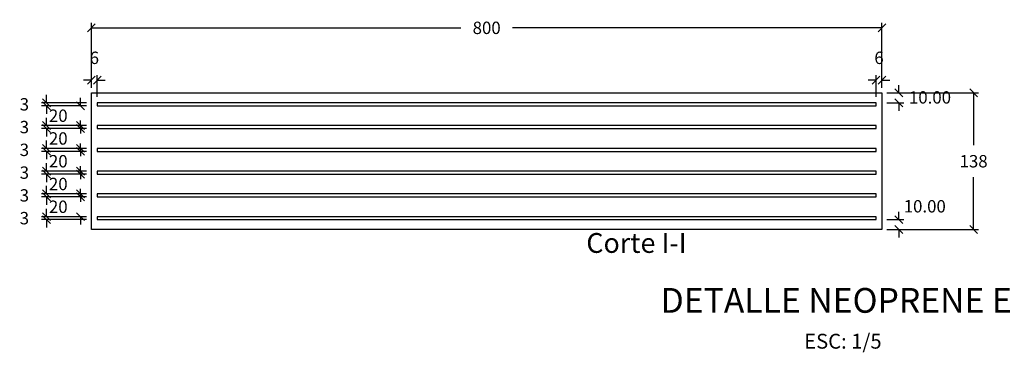
# Model space of a CAD drawing. Units: millimetres. Extents: x 288996 to 579880, y 8671481 to 17343475.
# Drawn here: x 289261 to 289262, y 8671826 to 8671826 of the extents above; entities that cross this region are included whole.
import ezdxf

# ---------------------------------------------------------------- set-up
doc = ezdxf.new("R2010")
doc.units = ezdxf.units.MM
for name, color, linetype in [('1- Acotados', 252, 'Continuous'), ('A-TEXTO MEDIANO', 7, 'Continuous'), ('A-Titulos', 6, 'Continuous'), ('Acero Estructural', 1, 'Continuous'), ('Continuo Medio', 4, 'Continuous')]:
    doc.layers.add(name, color=color, linetype=linetype)
doc.styles.add('ARIAL', font='arial.ttf')
doc.styles.add('ARIALB', font='txt')
doc.styles.add('ROMANS', font='romans.shx')
doc.dimstyles.new('ES-5', dxfattribs={"dimtxt": 0.01, "dimasz": 0.008, "dimexe": 0.005, "dimexo": 0.005, "dimgap": 0.01, "dimtad": 0, "dimtih": 1, "dimtoh": 1, "dimzin": 0, "dimdsep": 46, "dimtxsty": 'ROMANS', "dimblk": 'OBLIQUE', "dimcen": 0.009, "dimclrd": 40, "dimclre": 40, "dimclrt": 256, "dimadec": 0, "dimazin": 0, "dimtfac": 1, "dimtofl": 0, "dimtmove": 2, "dimatfit": 3, "dimfxl": 1, "dimtolj": 1, "dimtzin": 0, "dimarcsym": 0})

# ---------------------------------------------------------------- blocks, each defined once
blk = doc.blocks.new('_Oblique')
at = {"color": 0, "linetype": 'ByBlock', "lineweight": -2}
blk.add_line((-0.5, -0.5), (0.5, 0.5), dxfattribs=at)
blk = doc.blocks.new('*D427')
at = {"layer": '1- Acotados', "color": 40, "lineweight": -2, "transparency": 16777216}
for p, q in [((289261.32006, 8671826.0446), (289261.31206, 8671826.0446)), ((289261.32006, 8671826.03665), (289261.32006, 8671826.0496)), ((289261.32606, 8671826.02765), (289261.32606, 8671826.0496)), ((289261.32606, 8671826.0446), (289261.33406, 8671826.0446))]:
    blk.add_line(p, q, dxfattribs=at)
at = {"layer": 'Defpoints', "color": 0, "transparency": 16777216}
for p in [(289261.32606, 8671826.0446), (289261.32006, 8671826.03165), (289261.32606, 8671826.02265)]:
    blk.add_point(p, dxfattribs=at)
at = {"layer": '1- Acotados', "color": 40, "lineweight": -2, "transparency": 16777216, "xscale": 0.008, "yscale": 0.008, "zscale": 0.008}
blk.add_blockref('_Oblique', (289261.32006, 8671826.0446), dxfattribs=at)
at = {"layer": '1- Acotados', "color": 40, "lineweight": -2, "transparency": 16777216, "xscale": 0.008, "yscale": 0.008, "zscale": 0.008, "rotation": 180}
blk.add_blockref('_Oblique', (289261.32606, 8671826.0446), dxfattribs=at)
at = {"layer": '1- Acotados', "transparency": 16777216, "insert": (289261.32306, 8671826.0671), "char_height": 0.0125, "attachment_point": 5, "style": 'ROMANS'}
blk.add_mtext('\\A1;6', dxfattribs=at)
blk = doc.blocks.new('*D430')
at = {"layer": '1- Acotados', "color": 40, "lineweight": -2, "transparency": 16777216}
for p, q in [((289261.32006, 8671826.03665), (289261.32006, 8671826.10239)), ((289261.32006, 8671826.09739), (289261.69399, 8671826.09739)), ((289262.12006, 8671826.09739), (289261.74613, 8671826.09739)), ((289262.12006, 8671826.03665), (289262.12006, 8671826.10239))]:
    blk.add_line(p, q, dxfattribs=at)
at = {"layer": 'Defpoints', "color": 0, "transparency": 16777216}
for p in [(289262.12006, 8671826.09739), (289261.32006, 8671826.03165), (289262.12006, 8671826.03165)]:
    blk.add_point(p, dxfattribs=at)
at = {"layer": '1- Acotados', "color": 40, "lineweight": -2, "transparency": 16777216, "xscale": 0.008, "yscale": 0.008, "zscale": 0.008, "rotation": 180}
blk.add_blockref('_Oblique', (289261.32006, 8671826.09739), dxfattribs=at)
at = {"layer": '1- Acotados', "color": 40, "lineweight": -2, "transparency": 16777216, "xscale": 0.008, "yscale": 0.008, "zscale": 0.008}
blk.add_blockref('_Oblique', (289262.12006, 8671826.09739), dxfattribs=at)
at = {"layer": '1- Acotados', "transparency": 16777216, "insert": (289261.72006, 8671826.09739), "char_height": 0.0125, "attachment_point": 5, "style": 'ROMANS'}
blk.add_mtext('\\A1;800', dxfattribs=at)
blk = doc.blocks.new('*D431')
at = {"layer": '1- Acotados', "color": 40, "lineweight": -2, "transparency": 16777216}
for p, q in [((289262.12506, 8671826.03165), (289262.2178, 8671826.03165)), ((289262.2128, 8671826.03165), (289262.2128, 8671825.9789)), ((289262.2128, 8671825.89365), (289262.2128, 8671825.9464)), ((289262.12506, 8671825.89365), (289262.2178, 8671825.89365))]:
    blk.add_line(p, q, dxfattribs=at)
at = {"layer": 'Defpoints', "color": 0, "transparency": 16777216}
for p in [(289262.12006, 8671826.03165), (289262.12006, 8671825.89365), (289262.2128, 8671825.89365)]:
    blk.add_point(p, dxfattribs=at)
at = {"layer": '1- Acotados', "color": 40, "lineweight": -2, "transparency": 16777216, "xscale": 0.008, "yscale": 0.008, "zscale": 0.008}
for p, rotation in [((289262.2128, 8671826.03165), 90), ((289262.2128, 8671825.89365), 270)]:
    blk.add_blockref('_Oblique', p, dxfattribs=dict(at, rotation=rotation))
at = {"layer": '1- Acotados', "transparency": 16777216, "insert": (289262.2128, 8671825.96265), "char_height": 0.0125, "attachment_point": 5, "style": 'ROMANS'}
blk.add_mtext('\\A1;138', dxfattribs=at)
blk = doc.blocks.new('*D432')
at = {"layer": '1- Acotados', "color": 40, "lineweight": -2, "transparency": 16777216}
for p, q in [((289262.13705, 8671826.03165), (289262.13705, 8671826.03965)), ((289262.12506, 8671826.03165), (289262.14205, 8671826.03165)), ((289262.12506, 8671826.02165), (289262.14205, 8671826.02165)), ((289262.13705, 8671826.02165), (289262.13705, 8671826.01365))]:
    blk.add_line(p, q, dxfattribs=at)
at = {"layer": 'Defpoints', "color": 0, "transparency": 16777216}
for p in [(289262.12006, 8671826.03165), (289262.12006, 8671826.02165), (289262.13705, 8671826.02165)]:
    blk.add_point(p, dxfattribs=at)
at = {"layer": '1- Acotados', "color": 40, "lineweight": -2, "transparency": 16777216, "xscale": 0.008, "yscale": 0.008, "zscale": 0.008}
for p, rotation in [((289262.13705, 8671826.03165), 270), ((289262.13705, 8671826.02165), 90)]:
    blk.add_blockref('_Oblique', p, dxfattribs=dict(at, rotation=rotation))
at = {"layer": '1- Acotados', "transparency": 16777216, "insert": (289262.16866, 8671826.02715), "char_height": 0.0125, "attachment_point": 5, "style": 'ROMANS'}
blk.add_mtext('\\A1;10.00', dxfattribs=at)
blk = doc.blocks.new('*D433')
at = {"layer": '1- Acotados', "color": 40, "lineweight": -2, "transparency": 16777216}
for p, q in [((289262.13705, 8671825.90365), (289262.13705, 8671825.91165)), ((289262.12506, 8671825.90365), (289262.14205, 8671825.90365)), ((289262.12506, 8671825.89365), (289262.14205, 8671825.89365)), ((289262.13705, 8671825.89365), (289262.13705, 8671825.88565))]:
    blk.add_line(p, q, dxfattribs=at)
at = {"layer": 'Defpoints', "color": 0, "transparency": 16777216}
for p in [(289262.12006, 8671825.90365), (289262.13705, 8671825.90365), (289262.12006, 8671825.89365)]:
    blk.add_point(p, dxfattribs=at)
at = {"layer": '1- Acotados', "color": 40, "lineweight": -2, "transparency": 16777216, "xscale": 0.008, "yscale": 0.008, "zscale": 0.008}
for p, rotation in [((289262.13705, 8671825.90365), 270), ((289262.13705, 8671825.89365), 90)]:
    blk.add_blockref('_Oblique', p, dxfattribs=dict(at, rotation=rotation))
at = {"layer": '1- Acotados', "transparency": 16777216, "insert": (289262.16337, 8671825.91715), "char_height": 0.0125, "attachment_point": 5, "style": 'ROMANS'}
blk.add_mtext('\\A1;10.00', dxfattribs=at)
blk = doc.blocks.new('*D434')
at = {"layer": '1- Acotados', "color": 40, "lineweight": -2, "transparency": 16777216}
for p, q in [((289261.27477, 8671826.02165), (289261.27477, 8671826.02965)), ((289261.31506, 8671826.02165), (289261.26977, 8671826.02165)), ((289261.31506, 8671826.01865), (289261.26977, 8671826.01865)), ((289261.27477, 8671826.01865), (289261.27477, 8671826.01065))]:
    blk.add_line(p, q, dxfattribs=at)
at = {"layer": 'Defpoints', "color": 0, "transparency": 16777216}
for p in [(289261.27477, 8671826.02165), (289261.32006, 8671826.02165), (289261.32006, 8671826.01865)]:
    blk.add_point(p, dxfattribs=at)
at = {"layer": '1- Acotados', "color": 40, "lineweight": -2, "transparency": 16777216, "xscale": 0.008, "yscale": 0.008, "zscale": 0.008}
for p, rotation in [((289261.27477, 8671826.02165), 270), ((289261.27477, 8671826.01865), 90)]:
    blk.add_blockref('_Oblique', p, dxfattribs=dict(at, rotation=rotation))
at = {"layer": '1- Acotados', "transparency": 16777216, "insert": (289261.25227, 8671826.02015), "char_height": 0.0125, "attachment_point": 5, "style": 'ROMANS'}
blk.add_mtext('\\A1;3', dxfattribs=at)
blk = doc.blocks.new('*D435')
at = {"layer": '1- Acotados', "color": 40, "lineweight": -2, "transparency": 16777216}
for p, q in [((289261.30908, 8671826.01865), (289261.30908, 8671826.02665)), ((289261.31506, 8671826.01865), (289261.30408, 8671826.01865)), ((289261.31506, 8671825.99865), (289261.30408, 8671825.99865)), ((289261.30908, 8671825.99865), (289261.30908, 8671825.99065))]:
    blk.add_line(p, q, dxfattribs=at)
at = {"layer": 'Defpoints', "color": 0, "transparency": 16777216}
for p in [(289261.32006, 8671826.01865), (289261.30908, 8671825.99865), (289261.32006, 8671825.99865)]:
    blk.add_point(p, dxfattribs=at)
at = {"layer": '1- Acotados', "color": 40, "lineweight": -2, "transparency": 16777216, "xscale": 0.008, "yscale": 0.008, "zscale": 0.008}
for p, rotation in [((289261.30908, 8671826.01865), 270), ((289261.30908, 8671825.99865), 90)]:
    blk.add_blockref('_Oblique', p, dxfattribs=dict(at, rotation=rotation))
at = {"layer": '1- Acotados', "transparency": 16777216, "insert": (289261.28658, 8671826.00865), "char_height": 0.0125, "attachment_point": 5, "style": 'ROMANS'}
blk.add_mtext('\\A1;20', dxfattribs=at)
blk = doc.blocks.new('*D436')
at = {"layer": '1- Acotados', "color": 40, "lineweight": -2, "transparency": 16777216}
for p, q in [((289262.11406, 8671826.0446), (289262.10606, 8671826.0446)), ((289262.11406, 8671826.02765), (289262.11406, 8671826.0496)), ((289262.12006, 8671826.03665), (289262.12006, 8671826.0496)), ((289262.12006, 8671826.0446), (289262.12806, 8671826.0446))]:
    blk.add_line(p, q, dxfattribs=at)
at = {"layer": 'Defpoints', "color": 0, "transparency": 16777216}
for p in [(289262.11406, 8671826.0446), (289262.12006, 8671826.03165), (289262.11406, 8671826.02265)]:
    blk.add_point(p, dxfattribs=at)
at = {"layer": '1- Acotados', "color": 40, "lineweight": -2, "transparency": 16777216, "xscale": 0.008, "yscale": 0.008, "zscale": 0.008}
blk.add_blockref('_Oblique', (289262.11406, 8671826.0446), dxfattribs=at)
at = {"layer": '1- Acotados', "color": 40, "lineweight": -2, "transparency": 16777216, "xscale": 0.008, "yscale": 0.008, "zscale": 0.008, "rotation": 180}
blk.add_blockref('_Oblique', (289262.12006, 8671826.0446), dxfattribs=at)
at = {"layer": '1- Acotados', "transparency": 16777216, "insert": (289262.11706, 8671826.0671), "char_height": 0.0125, "attachment_point": 5, "style": 'ROMANS'}
blk.add_mtext('\\A1;6', dxfattribs=at)
blk = doc.blocks.new('*D407')
at = {"layer": '1- Acotados', "color": 40, "lineweight": -2, "transparency": 16777216}
for p, q in [((289261.27477, 8671825.99865), (289261.27477, 8671826.00665)), ((289261.31506, 8671825.99865), (289261.26977, 8671825.99865)), ((289261.31506, 8671825.99565), (289261.26977, 8671825.99565)), ((289261.27477, 8671825.99565), (289261.27477, 8671825.98765))]:
    blk.add_line(p, q, dxfattribs=at)
at = {"layer": 'Defpoints', "color": 0, "transparency": 16777216}
for p in [(289261.27477, 8671825.99865), (289261.32006, 8671825.99865), (289261.32006, 8671825.99565)]:
    blk.add_point(p, dxfattribs=at)
at = {"layer": '1- Acotados', "color": 40, "lineweight": -2, "transparency": 16777216, "xscale": 0.008, "yscale": 0.008, "zscale": 0.008}
for p, rotation in [((289261.27477, 8671825.99865), 270), ((289261.27477, 8671825.99565), 90)]:
    blk.add_blockref('_Oblique', p, dxfattribs=dict(at, rotation=rotation))
at = {"layer": '1- Acotados', "transparency": 16777216, "insert": (289261.25227, 8671825.99715), "char_height": 0.0125, "attachment_point": 5, "style": 'ROMANS'}
blk.add_mtext('\\A1;3', dxfattribs=at)
blk = doc.blocks.new('*D409')
at = {"layer": '1- Acotados', "color": 40, "lineweight": -2, "transparency": 16777216}
for p, q in [((289261.31506, 8671825.99565), (289261.30408, 8671825.99565)), ((289261.30908, 8671825.99565), (289261.30908, 8671826.00365)), ((289261.31506, 8671825.97565), (289261.30408, 8671825.97565)), ((289261.30908, 8671825.97565), (289261.30908, 8671825.96765))]:
    blk.add_line(p, q, dxfattribs=at)
at = {"layer": 'Defpoints', "color": 0, "transparency": 16777216}
for p in [(289261.32006, 8671825.99565), (289261.30908, 8671825.97565), (289261.32006, 8671825.97565)]:
    blk.add_point(p, dxfattribs=at)
at = {"layer": '1- Acotados', "color": 40, "lineweight": -2, "transparency": 16777216, "xscale": 0.008, "yscale": 0.008, "zscale": 0.008}
for p, rotation in [((289261.30908, 8671825.99565), 270), ((289261.30908, 8671825.97565), 90)]:
    blk.add_blockref('_Oblique', p, dxfattribs=dict(at, rotation=rotation))
at = {"layer": '1- Acotados', "transparency": 16777216, "insert": (289261.28658, 8671825.98565), "char_height": 0.0125, "attachment_point": 5, "style": 'ROMANS'}
blk.add_mtext('\\A1;20', dxfattribs=at)
blk = doc.blocks.new('*D412')
at = {"layer": '1- Acotados', "color": 40, "lineweight": -2, "transparency": 16777216}
for p, q in [((289261.31506, 8671825.97565), (289261.26977, 8671825.97565)), ((289261.27477, 8671825.97565), (289261.27477, 8671825.98365)), ((289261.31506, 8671825.97265), (289261.26977, 8671825.97265)), ((289261.27477, 8671825.97265), (289261.27477, 8671825.96465))]:
    blk.add_line(p, q, dxfattribs=at)
at = {"layer": 'Defpoints', "color": 0, "transparency": 16777216}
for p in [(289261.27477, 8671825.97565), (289261.32006, 8671825.97565), (289261.32006, 8671825.97265)]:
    blk.add_point(p, dxfattribs=at)
at = {"layer": '1- Acotados', "color": 40, "lineweight": -2, "transparency": 16777216, "xscale": 0.008, "yscale": 0.008, "zscale": 0.008}
for p, rotation in [((289261.27477, 8671825.97565), 270), ((289261.27477, 8671825.97265), 90)]:
    blk.add_blockref('_Oblique', p, dxfattribs=dict(at, rotation=rotation))
at = {"layer": '1- Acotados', "transparency": 16777216, "insert": (289261.25227, 8671825.97415), "char_height": 0.0125, "attachment_point": 5, "style": 'ROMANS'}
blk.add_mtext('\\A1;3', dxfattribs=at)
blk = doc.blocks.new('*D414')
at = {"layer": '1- Acotados', "color": 40, "lineweight": -2, "transparency": 16777216}
for p, q in [((289261.27477, 8671825.95265), (289261.27477, 8671825.96065)), ((289261.31506, 8671825.95265), (289261.26977, 8671825.95265)), ((289261.31506, 8671825.94965), (289261.26977, 8671825.94965)), ((289261.27477, 8671825.94965), (289261.27477, 8671825.94165))]:
    blk.add_line(p, q, dxfattribs=at)
at = {"layer": 'Defpoints', "color": 0, "transparency": 16777216}
for p in [(289261.27477, 8671825.95265), (289261.32006, 8671825.95265), (289261.32006, 8671825.94965)]:
    blk.add_point(p, dxfattribs=at)
at = {"layer": '1- Acotados', "color": 40, "lineweight": -2, "transparency": 16777216, "xscale": 0.008, "yscale": 0.008, "zscale": 0.008}
for p, rotation in [((289261.27477, 8671825.95265), 270), ((289261.27477, 8671825.94965), 90)]:
    blk.add_blockref('_Oblique', p, dxfattribs=dict(at, rotation=rotation))
at = {"layer": '1- Acotados', "transparency": 16777216, "insert": (289261.25227, 8671825.95115), "char_height": 0.0125, "attachment_point": 5, "style": 'ROMANS'}
blk.add_mtext('\\A1;3', dxfattribs=at)
blk = doc.blocks.new('*D415')
at = {"layer": '1- Acotados', "color": 40, "lineweight": -2, "transparency": 16777216}
for p, q in [((289261.30908, 8671825.97265), (289261.30908, 8671825.98065)), ((289261.31506, 8671825.97265), (289261.30408, 8671825.97265)), ((289261.31506, 8671825.95265), (289261.30408, 8671825.95265)), ((289261.30908, 8671825.95265), (289261.30908, 8671825.94465))]:
    blk.add_line(p, q, dxfattribs=at)
at = {"layer": 'Defpoints', "color": 0, "transparency": 16777216}
for p in [(289261.32006, 8671825.97265), (289261.30908, 8671825.95265), (289261.32006, 8671825.95265)]:
    blk.add_point(p, dxfattribs=at)
at = {"layer": '1- Acotados', "color": 40, "lineweight": -2, "transparency": 16777216, "xscale": 0.008, "yscale": 0.008, "zscale": 0.008}
for p, rotation in [((289261.30908, 8671825.97265), 270), ((289261.30908, 8671825.95265), 90)]:
    blk.add_blockref('_Oblique', p, dxfattribs=dict(at, rotation=rotation))
at = {"layer": '1- Acotados', "transparency": 16777216, "insert": (289261.28658, 8671825.96265), "char_height": 0.0125, "attachment_point": 5, "style": 'ROMANS'}
blk.add_mtext('\\A1;20', dxfattribs=at)
blk = doc.blocks.new('*D418')
at = {"layer": '1- Acotados', "color": 40, "lineweight": -2, "transparency": 16777216}
for p, q in [((289261.27477, 8671825.92965), (289261.27477, 8671825.93765)), ((289261.31506, 8671825.92965), (289261.26977, 8671825.92965)), ((289261.31506, 8671825.92665), (289261.26977, 8671825.92665)), ((289261.27477, 8671825.92665), (289261.27477, 8671825.91865))]:
    blk.add_line(p, q, dxfattribs=at)
at = {"layer": 'Defpoints', "color": 0, "transparency": 16777216}
for p in [(289261.27477, 8671825.92965), (289261.32006, 8671825.92965), (289261.32006, 8671825.92665)]:
    blk.add_point(p, dxfattribs=at)
at = {"layer": '1- Acotados', "color": 40, "lineweight": -2, "transparency": 16777216, "xscale": 0.008, "yscale": 0.008, "zscale": 0.008}
for p, rotation in [((289261.27477, 8671825.92965), 270), ((289261.27477, 8671825.92665), 90)]:
    blk.add_blockref('_Oblique', p, dxfattribs=dict(at, rotation=rotation))
at = {"layer": '1- Acotados', "transparency": 16777216, "insert": (289261.25227, 8671825.92815), "char_height": 0.0125, "attachment_point": 5, "style": 'ROMANS'}
blk.add_mtext('\\A1;3', dxfattribs=at)
blk = doc.blocks.new('*D419')
at = {"layer": '1- Acotados', "color": 40, "lineweight": -2, "transparency": 16777216}
for p, q in [((289261.30908, 8671825.94965), (289261.30908, 8671825.95765)), ((289261.31506, 8671825.94965), (289261.30408, 8671825.94965)), ((289261.31506, 8671825.92965), (289261.30408, 8671825.92965)), ((289261.30908, 8671825.92965), (289261.30908, 8671825.92165))]:
    blk.add_line(p, q, dxfattribs=at)
at = {"layer": 'Defpoints', "color": 0, "transparency": 16777216}
for p in [(289261.32006, 8671825.94965), (289261.30908, 8671825.92965), (289261.32006, 8671825.92965)]:
    blk.add_point(p, dxfattribs=at)
at = {"layer": '1- Acotados', "color": 40, "lineweight": -2, "transparency": 16777216, "xscale": 0.008, "yscale": 0.008, "zscale": 0.008}
for p, rotation in [((289261.30908, 8671825.94965), 270), ((289261.30908, 8671825.92965), 90)]:
    blk.add_blockref('_Oblique', p, dxfattribs=dict(at, rotation=rotation))
at = {"layer": '1- Acotados', "transparency": 16777216, "insert": (289261.28658, 8671825.93965), "char_height": 0.0125, "attachment_point": 5, "style": 'ROMANS'}
blk.add_mtext('\\A1;20', dxfattribs=at)
blk = doc.blocks.new('*D420')
at = {"layer": '1- Acotados', "color": 40, "lineweight": -2, "transparency": 16777216}
for p, q in [((289261.31506, 8671825.92665), (289261.30408, 8671825.92665)), ((289261.30908, 8671825.92665), (289261.30908, 8671825.93465)), ((289261.31506, 8671825.90665), (289261.30408, 8671825.90665)), ((289261.30908, 8671825.90665), (289261.30908, 8671825.89865))]:
    blk.add_line(p, q, dxfattribs=at)
at = {"layer": 'Defpoints', "color": 0, "transparency": 16777216}
for p in [(289261.32006, 8671825.92665), (289261.30908, 8671825.90665), (289261.32006, 8671825.90665)]:
    blk.add_point(p, dxfattribs=at)
at = {"layer": '1- Acotados', "color": 40, "lineweight": -2, "transparency": 16777216, "xscale": 0.008, "yscale": 0.008, "zscale": 0.008}
for p, rotation in [((289261.30908, 8671825.92665), 270), ((289261.30908, 8671825.90665), 90)]:
    blk.add_blockref('_Oblique', p, dxfattribs=dict(at, rotation=rotation))
at = {"layer": '1- Acotados', "transparency": 16777216, "insert": (289261.28658, 8671825.91665), "char_height": 0.0125, "attachment_point": 5, "style": 'ROMANS'}
blk.add_mtext('\\A1;20', dxfattribs=at)
blk = doc.blocks.new('*D423')
at = {"layer": '1- Acotados', "color": 40, "lineweight": -2, "transparency": 16777216}
for p, q in [((289261.31506, 8671825.90665), (289261.26977, 8671825.90665)), ((289261.27477, 8671825.90665), (289261.27477, 8671825.91465)), ((289261.31506, 8671825.90365), (289261.26977, 8671825.90365)), ((289261.27477, 8671825.90365), (289261.27477, 8671825.89565))]:
    blk.add_line(p, q, dxfattribs=at)
at = {"layer": 'Defpoints', "color": 0, "transparency": 16777216}
for p in [(289261.27477, 8671825.90665), (289261.32006, 8671825.90665), (289261.32006, 8671825.90365)]:
    blk.add_point(p, dxfattribs=at)
at = {"layer": '1- Acotados', "color": 40, "lineweight": -2, "transparency": 16777216, "xscale": 0.008, "yscale": 0.008, "zscale": 0.008}
for p, rotation in [((289261.27477, 8671825.90665), 270), ((289261.27477, 8671825.90365), 90)]:
    blk.add_blockref('_Oblique', p, dxfattribs=dict(at, rotation=rotation))
at = {"layer": '1- Acotados', "transparency": 16777216, "insert": (289261.25227, 8671825.90515), "char_height": 0.0125, "attachment_point": 5, "style": 'ROMANS'}
blk.add_mtext('\\A1;3', dxfattribs=at)

msp = doc.modelspace()

# ---------------------------------------------------------------- linework, layer by layer
at = {"layer": 'Acero Estructural'}
for points in [[(289261.326058, 8671826.018649), (289262.114058, 8671826.018649), (289262.114058, 8671826.021649), (289261.326058, 8671826.021649)], [(289261.326058, 8671825.995649), (289262.114058, 8671825.995649), (289262.114058, 8671825.998649), (289261.326058, 8671825.998649)], [(289261.326058, 8671825.972649), (289262.114058, 8671825.972649), (289262.114058, 8671825.975649), (289261.326058, 8671825.975649)], [(289261.326058, 8671825.949649), (289262.114058, 8671825.949649), (289262.114058, 8671825.952649), (289261.326058, 8671825.952649)], [(289261.326058, 8671825.926649), (289262.114058, 8671825.926649), (289262.114058, 8671825.929649), (289261.326058, 8671825.929649)], [(289261.326058, 8671825.903649), (289262.114058, 8671825.903649), (289262.114058, 8671825.906649), (289261.326058, 8671825.906649)]]:
    msp.add_lwpolyline(points, close=True, dxfattribs=at)
at = {"layer": 'Continuo Medio'}
msp.add_lwpolyline([(289261.320058, 8671826.031649), (289262.120058, 8671826.031649), (289262.120058, 8671825.893649), (289261.320058, 8671825.893649)], close=True, dxfattribs=at)

# ---------------------------------------------------------------- texts
at = {"layer": 'A-TEXTO MEDIANO', "color": 7, "linetype": 'Continuous', "style": 'ROMANS'}
msp.add_text('ESC: 1/5', height=0.015, dxfattribs=at).set_placement((289262.04138, 8671825.773331))
at = {"layer": 'A-Titulos', "linetype": 'Continuous', "style": 'ARIALB'}
msp.add_text('%%UDETALLE NEOPRENE EN PILAR', height=0.025, dxfattribs=at).set_placement((289261.896058, 8671825.809589))
at = {"layer": 'A-Titulos', "linetype": 'Continuous', "insert": (289261.871627, 8671825.863837), "char_height": 0.02, "width": 1.26785908, "attachment_point": 8, "style": 'ARIAL'}
msp.add_mtext('Corte I-I', dxfattribs=at)

# ---------------------------------------------------------------- dimensions: what is measured, and where the dimension line sits
at = {"layer": '1- Acotados'}
for base, p2, picture, middle in [((289262.120058, 8671826.097394), (289262.120058, 8671826.031649), '*D430', (289261.720058, 8671826.097394)), ((289261.326058, 8671826.044603), (289261.326058, 8671826.022649), '*D427', (289261.323058, 8671826.067103))]:
    dim = msp.add_linear_dim(base=base, p1=(289261.320058, 8671826.031649), p2=p2, dimstyle='ES-5', override={"dimtxt": 0.0125, "dimdec": 0, "dimlfac": 1000}, dxfattribs=at)
    dim.commit()
    dim.dimension.update_dxf_attribs({"geometry": picture, "text_midpoint": middle})
for base, p1, p2, angle, picture, middle in [((289262.114058, 8671826.044603), (289262.120058, 8671826.031649), (289262.114058, 8671826.022649), 180, '*D436', (289262.117058, 8671826.067103)), ((289262.212799, 8671825.893649), (289262.120058, 8671826.031649), (289262.120058, 8671825.893649), 90, '*D431', (289262.212799, 8671825.962649)), ((289261.274767, 8671826.021649), (289261.320058, 8671826.018649), (289261.320058, 8671826.021649), 90, '*D434', (289261.252267, 8671826.020149)), ((289261.309081, 8671825.998649), (289261.320058, 8671826.018649), (289261.320058, 8671825.998649), 90, '*D435', (289261.286581, 8671826.008649)), ((289261.274767, 8671825.998649), (289261.320058, 8671825.995649), (289261.320058, 8671825.998649), 90, '*D407', (289261.252267, 8671825.997149)), ((289261.309081, 8671825.975649), (289261.320058, 8671825.995649), (289261.320058, 8671825.975649), 90, '*D409', (289261.286581, 8671825.985649)), ((289261.274767, 8671825.975649), (289261.320058, 8671825.972649), (289261.320058, 8671825.975649), 90, '*D412', (289261.252267, 8671825.974149)), ((289261.309081, 8671825.952649), (289261.320058, 8671825.972649), (289261.320058, 8671825.952649), 90, '*D415', (289261.286581, 8671825.962649)), ((289261.274767, 8671825.952649), (289261.320058, 8671825.949649), (289261.320058, 8671825.952649), 90, '*D414', (289261.252267, 8671825.951149)), ((289261.309081, 8671825.929649), (289261.320058, 8671825.949649), (289261.320058, 8671825.929649), 90, '*D419', (289261.286581, 8671825.939649)), ((289261.274767, 8671825.929649), (289261.320058, 8671825.926649), (289261.320058, 8671825.929649), 90, '*D418', (289261.252267, 8671825.928149)), ((289261.309081, 8671825.906649), (289261.320058, 8671825.926649), (289261.320058, 8671825.906649), 90, '*D420', (289261.286581, 8671825.916649)), ((289261.274767, 8671825.906649), (289261.320058, 8671825.903649), (289261.320058, 8671825.906649), 90, '*D423', (289261.252267, 8671825.905149))]:
    dim = msp.add_linear_dim(base=base, p1=p1, p2=p2, angle=angle, dimstyle='ES-5', override={"dimtxt": 0.0125, "dimdec": 0, "dimlfac": 1000}, dxfattribs=at)
    dim.commit()
    dim.dimension.update_dxf_attribs({"geometry": picture, "text_midpoint": middle})
for base, p1, p2, picture, middle in [((289262.137045, 8671826.021649), (289262.120058, 8671826.031649), (289262.120058, 8671826.021649), '*D432', (289262.168664, 8671826.027149)), ((289262.137045, 8671825.903649), (289262.120058, 8671825.893649), (289262.120058, 8671825.903649), '*D433', (289262.16337, 8671825.917149))]:
    dim = msp.add_linear_dim(base=base, p1=p1, p2=p2, angle=90, dimstyle='ES-5', override={"dimtxt": 0.0125, "dimlfac": 1000}, dxfattribs=at)
    dim.commit()
    dim.dimension.update_dxf_attribs({"geometry": picture, "text_midpoint": middle, "dimtype": 160})

doc.saveas('drawing.dxf')
